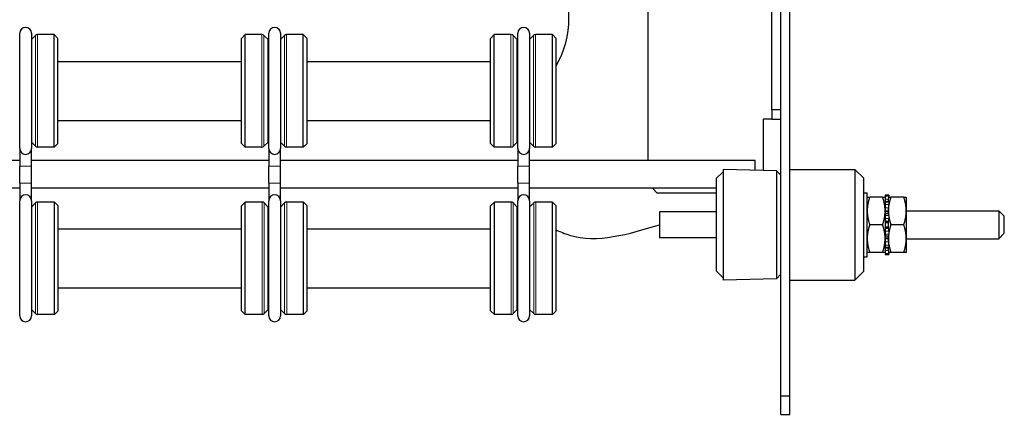
# Model space of a CAD drawing. Units: inches. Extents: x 134.9 to 185.6, y 9 to 45.7.
# Drawn here: x 151.5 to 158.1, y 21.6 to 24.3 of the extents above; entities that cross this region are included whole.
import ezdxf

# ---------------------------------------------------------------- set-up
doc = ezdxf.new("R2010")
doc.units = ezdxf.units.IN
doc.header["$MEASUREMENT"] = 0
doc.layers.add('COILS', color=250, linetype='Continuous')
doc.layers.add('VISIBLE', color=7, linetype='Continuous')
doc.layers.add('TANGENT EDGES', color=7, linetype='Continuous', lineweight=0)

msp = doc.modelspace()

# ---------------------------------------------------------------- linework, layer by layer
at = {"layer": 'COILS'}
msp.add_arc((154.5299, 24.3072), 0.6436, 330.03388, 90.21947, dxfattribs=at)
msp.add_open_spline([(155.083, 22.8766), (155.1142, 22.8613), (155.331, 22.7703), (155.5764, 22.845), (155.7862, 22.9088)], degree=3, knots=[0.148316, 0.148316, 0.148316, 0.148316, 0.2526849, 0.8650008, 0.8650008, 0.8650008, 0.8650008], dxfattribs=at)
at = {"layer": 'TANGENT EDGES'}
for p, q in [((151.576, 23.4354), (151.576, 24.1974)), ((153.0953, 23.4354), (153.0953, 24.1974)), ((153.262, 23.4354), (153.262, 24.1974)), ((154.7813, 23.4354), (154.7813, 24.1974)), ((154.948, 23.4354), (154.948, 24.1974)), ((151.5619, 23.4413), (151.5619, 24.1916)), ((153.1095, 23.4413), (153.1095, 24.1916)), ((153.2479, 23.4413), (153.2479, 24.1916)), ((154.7955, 23.4413), (154.7955, 24.1916)), ((154.9339, 23.4413), (154.9339, 24.1916)), ((151.5356, 23.3071), (151.4556, 23.3071)), ((153.2216, 23.3071), (153.1416, 23.3071)), ((154.9076, 23.3071), (154.8276, 23.3071)), ((151.5356, 23.1907), (151.4556, 23.1907)), ((153.2216, 23.1907), (153.1416, 23.1907)), ((154.9076, 23.1907), (154.8276, 23.1907)), ((157.3142, 23.109), (157.3392, 23.109)), ((157.3392, 23.1033), (157.3142, 23.1033)), ((157.3142, 23.0833), (157.3373, 23.0833)), ((151.5631, 22.3063), (151.5631, 23.0566)), ((151.5773, 22.3005), (151.5773, 23.0625)), ((153.0966, 22.3005), (153.0966, 23.0625)), ((153.1107, 22.3063), (153.1107, 23.0566)), ((153.2491, 22.3063), (153.2491, 23.0566)), ((153.2633, 22.3005), (153.2633, 23.0625)), ((154.7826, 22.3005), (154.7826, 23.0625)), ((154.7967, 22.3063), (154.7967, 23.0566)), ((154.9351, 22.3063), (154.9351, 23.0566)), ((154.9493, 22.3005), (154.9493, 23.0625)), ((157.3142, 23.0609), (157.3392, 23.0609)), ((157.3392, 23.0454), (157.3142, 23.0454)), ((157.3142, 23.0235), (157.3392, 23.0235)), ((157.3363, 23.004), (157.3142, 23.004)), ((157.3142, 22.9955), (157.3363, 22.9955)), ((157.3142, 22.972), (157.3392, 22.972)), ((157.3392, 22.9508), (157.3142, 22.9508)), ((157.3142, 22.9328), (157.3376, 22.9328)), ((157.3363, 22.9287), (157.3142, 22.9287)), ((157.3142, 22.922), (157.3363, 22.922)), ((157.3363, 22.8948), (157.3142, 22.8948)), ((157.3142, 22.8881), (157.3363, 22.8881)), ((157.3376, 22.884), (157.3142, 22.884)), ((157.3142, 22.866), (157.3392, 22.866)), ((157.3392, 22.8449), (157.3142, 22.8449)), ((157.3363, 22.8213), (157.3142, 22.8213)), ((157.3142, 22.8129), (157.3363, 22.8129)), ((157.3392, 22.7934), (157.3142, 22.7934)), ((157.3142, 22.7714), (157.3392, 22.7714)), ((157.3392, 22.7559), (157.3142, 22.7559)), ((157.3377, 22.7335), (157.3142, 22.7335)), ((157.3142, 22.7135), (157.3392, 22.7135)), ((157.3392, 22.7079), (157.3142, 22.7079))]:
    msp.add_line(p, q, dxfattribs=at)
at = {"layer": 'VISIBLE'}
for p, q in [((156.6092, 21.6238), (156.6092, 35.3738)), ((156.6692, 21.6238), (156.6692, 35.3738)), ((156.5467, 23.6868), (156.5467, 25.2908)), ((155.7092, 23.3433), (155.7092, 25.2558)), ((151.4556, 23.426), (151.4556, 24.2068)), ((151.5356, 24.2068), (151.5356, 23.426)), ((151.6897, 24.1974), (151.576, 24.1974)), ((151.6897, 23.4354), (151.6897, 24.1974)), ((151.7147, 24.1724), (151.6897, 24.1974)), ((152.9567, 24.1724), (152.9817, 24.1974)), ((152.9817, 23.4354), (152.9817, 24.1974)), ((153.0953, 24.1974), (152.9817, 24.1974)), ((153.1416, 23.426), (153.1416, 24.2068)), ((153.2216, 24.2068), (153.2216, 23.426)), ((153.3757, 24.1974), (153.262, 24.1974)), ((153.3757, 23.4354), (153.3757, 24.1974)), ((153.4007, 24.1724), (153.3757, 24.1974)), ((154.6427, 24.1724), (154.6677, 24.1974)), ((154.6677, 23.4354), (154.6677, 24.1974)), ((154.7813, 24.1974), (154.6677, 24.1974)), ((154.8276, 23.426), (154.8276, 24.2068)), ((154.9076, 24.2068), (154.9076, 23.426)), ((155.0617, 24.1974), (154.948, 24.1974)), ((155.0617, 23.4354), (155.0617, 24.1974)), ((155.0867, 24.1724), (155.0617, 24.1974)), ((151.5356, 24.1653), (151.5619, 24.1916)), ((151.7147, 23.4604), (151.7147, 24.1724)), ((152.9567, 23.4604), (152.9567, 24.1724)), ((153.137, 24.164), (153.1095, 24.1916)), ((153.137, 23.4688), (153.137, 24.164)), ((153.2216, 24.1653), (153.2479, 24.1916)), ((153.4007, 23.4604), (153.4007, 24.1724)), ((154.6427, 23.4604), (154.6427, 24.1724)), ((154.823, 24.164), (154.7955, 24.1916)), ((154.823, 23.4688), (154.823, 24.164)), ((154.9076, 24.1653), (154.9339, 24.1916)), ((155.0867, 23.4604), (155.0867, 24.1724)), ((151.7147, 24.0164), (152.9567, 24.0164)), ((153.4007, 24.0164), (154.6427, 24.0164)), ((156.5467, 23.6868), (156.5467, 23.6238)), ((156.6092, 23.6868), (156.5467, 23.6868)), ((151.7147, 23.6164), (152.9567, 23.6164)), ((153.4007, 23.6164), (154.6427, 23.6164)), ((156.5467, 23.6238), (156.4892, 23.6238)), ((156.4892, 23.6238), (156.4892, 23.2767)), ((156.5467, 23.6238), (156.6092, 23.6238)), ((151.5356, 23.4676), (151.5619, 23.4413)), ((153.137, 23.4688), (153.1095, 23.4413)), ((153.2216, 23.4676), (153.2479, 23.4413)), ((154.823, 23.4688), (154.7955, 23.4413)), ((154.9076, 23.4676), (154.9339, 23.4413)), ((151.4556, 23.426), (151.4556, 23.3071)), ((151.5356, 23.3071), (151.5356, 23.426)), ((151.6897, 23.4354), (151.576, 23.4354)), ((151.7147, 23.4604), (151.6897, 23.4354)), ((152.9567, 23.4604), (152.9817, 23.4354)), ((153.0953, 23.4354), (152.9817, 23.4354)), ((153.1416, 23.426), (153.1416, 23.3071)), ((153.2216, 23.3071), (153.2216, 23.426)), ((153.3757, 23.4354), (153.262, 23.4354)), ((153.4007, 23.4604), (153.3757, 23.4354)), ((154.6427, 23.4604), (154.6677, 23.4354)), ((154.7813, 23.4354), (154.6677, 23.4354)), ((154.8276, 23.426), (154.8276, 23.3071)), ((154.9076, 23.3071), (154.9076, 23.426)), ((155.0617, 23.4354), (154.948, 23.4354)), ((155.0867, 23.4604), (155.0617, 23.4354)), ((151.4556, 23.3433), (149.8496, 23.3433)), ((153.1416, 23.3433), (151.5356, 23.3433)), ((154.8276, 23.3433), (153.2216, 23.3433)), ((156.4342, 23.3433), (154.9076, 23.3433)), ((156.4342, 23.2782), (156.4342, 23.3433)), ((151.4556, 23.1907), (151.4556, 23.3071)), ((151.5356, 23.1907), (151.5356, 23.3071)), ((153.1416, 23.1907), (153.1416, 23.3071)), ((153.2216, 23.1907), (153.2216, 23.3071)), ((154.8276, 23.1907), (154.8276, 23.3071)), ((154.9076, 23.1907), (154.9076, 23.3071)), ((156.1712, 23.2213), (156.2181, 23.2682)), ((156.2181, 23.2838), (156.2181, 22.9088)), ((156.5792, 23.2744), (156.2181, 23.2838)), ((156.5792, 23.2744), (156.5792, 22.9088)), ((156.6092, 23.2444), (156.5792, 23.2744)), ((156.6692, 23.2838), (157.1092, 23.2838)), ((157.1092, 23.2838), (157.1092, 22.5338)), ((157.1692, 23.2238), (157.1092, 23.2838)), ((156.1712, 23.2213), (156.1712, 22.9088)), ((157.1692, 22.5938), (157.1692, 23.2238)), ((151.4556, 23.1558), (149.8496, 23.1558)), ((151.4556, 23.1907), (151.4556, 23.0717)), ((151.5356, 23.0717), (151.5356, 23.1907)), ((153.1416, 23.1558), (151.5356, 23.1558)), ((153.1416, 23.1907), (153.1416, 23.0717)), ((153.2216, 23.0717), (153.2216, 23.1907)), ((154.8276, 23.1558), (153.2216, 23.1558)), ((154.8276, 23.1907), (154.8276, 23.0717)), ((154.9076, 23.0717), (154.9076, 23.1907)), ((156.1712, 23.1558), (154.9076, 23.1558)), ((155.7717, 23.1238), (155.7398, 23.1558)), ((151.4556, 22.2912), (151.4556, 23.0717)), ((151.5356, 23.0717), (151.5356, 22.2912)), ((153.1416, 22.2912), (153.1416, 23.0717)), ((153.2216, 23.0717), (153.2216, 22.2912)), ((154.8276, 22.2912), (154.8276, 23.0717)), ((154.9076, 23.0717), (154.9076, 22.2912)), ((156.1712, 23.1238), (155.7717, 23.1238)), ((157.1692, 23.1263), (157.1932, 23.1263)), ((157.1932, 22.6913), (157.1932, 23.1263)), ((157.1932, 23.0963), (157.2099, 23.0963)), ((157.2974, 23.0963), (157.2099, 23.0963)), ((157.2974, 23.0963), (157.3142, 23.0963)), ((157.3142, 23.1093), (157.3142, 23.109)), ((157.3392, 23.1093), (157.3142, 23.1093)), ((157.3142, 23.109), (157.3142, 23.1033)), ((157.3142, 23.1033), (157.3142, 23.0833)), ((157.3142, 23.0818), (157.3142, 23.0833)), ((157.3142, 23.0818), (157.3142, 23.0648)), ((157.3142, 23.0648), (157.3142, 23.0609)), ((157.3392, 23.0648), (157.3142, 23.0648)), ((157.3363, 23.0648), (157.3363, 23.0818)), ((157.3392, 23.109), (157.3392, 23.1093)), ((157.3392, 23.109), (157.3392, 23.1033)), ((157.3392, 23.0865), (157.3392, 23.1033)), ((157.3392, 23.0963), (157.3531, 23.0963)), ((157.3392, 23.0609), (157.3392, 23.0648)), ((157.4406, 23.0963), (157.3531, 23.0963)), ((157.4406, 23.0963), (157.4573, 23.0963)), ((157.4573, 23.0963), (157.4573, 23.0026)), ((151.5356, 23.0291), (151.5631, 23.0566)), ((151.6909, 23.0625), (151.5773, 23.0625)), ((151.6909, 22.3005), (151.6909, 23.0625)), ((151.7159, 23.0375), (151.6909, 23.0625)), ((151.7159, 22.3255), (151.7159, 23.0375)), ((152.9579, 23.0375), (152.9829, 23.0625)), ((152.9579, 22.3255), (152.9579, 23.0375)), ((152.9829, 22.3005), (152.9829, 23.0625)), ((153.0966, 23.0625), (152.9829, 23.0625)), ((153.1382, 23.0291), (153.1107, 23.0566)), ((153.1382, 22.3339), (153.1382, 23.0291)), ((153.2216, 23.0291), (153.2491, 23.0566)), ((153.3769, 23.0625), (153.2633, 23.0625)), ((153.3769, 22.3005), (153.3769, 23.0625)), ((153.4019, 23.0375), (153.3769, 23.0625)), ((153.4019, 22.3255), (153.4019, 23.0375)), ((154.6439, 23.0375), (154.6689, 23.0625)), ((154.6439, 22.3255), (154.6439, 23.0375)), ((154.6689, 22.3005), (154.6689, 23.0625)), ((154.7826, 23.0625), (154.6689, 23.0625)), ((154.8242, 23.0291), (154.7967, 23.0566)), ((154.8242, 22.3339), (154.8242, 23.0291)), ((154.9076, 23.0291), (154.9351, 23.0566)), ((155.0629, 23.0625), (154.9493, 23.0625)), ((155.0629, 22.3005), (155.0629, 23.0625)), ((155.0879, 23.0375), (155.0629, 23.0625)), ((155.0879, 22.3255), (155.0879, 23.0375)), ((155.7862, 22.9963), (155.7862, 22.8213)), ((156.1712, 22.9963), (155.7862, 22.9963)), ((157.3142, 23.0609), (157.3142, 23.0454)), ((157.3142, 23.0454), (157.3142, 23.0235)), ((157.3142, 23.0223), (157.3142, 23.0235)), ((157.3142, 23.0223), (157.3142, 23.0026)), ((157.3142, 23.0026), (157.3142, 22.9823)), ((157.3363, 23.0026), (157.3363, 23.0223)), ((157.3363, 22.9823), (157.3363, 23.0026)), ((157.3392, 23.0609), (157.3392, 23.0454)), ((157.3392, 23.0235), (157.3392, 23.0454)), ((157.3392, 23.0235), (157.3392, 23.0233)), ((157.4573, 23.0038), (158.0837, 23.0038)), ((157.4573, 23.0026), (157.4573, 22.8151)), ((158.0837, 23.0038), (158.0837, 22.8138)), ((158.1212, 22.9663), (158.0837, 23.0038)), ((157.3142, 22.9823), (157.3142, 22.972)), ((157.3392, 22.9823), (157.3142, 22.9823)), ((157.3142, 22.972), (157.3142, 22.9508)), ((157.3142, 22.9508), (157.3142, 22.9328)), ((157.3142, 22.9326), (157.3142, 22.9328)), ((157.3142, 22.9326), (157.3142, 22.8843)), ((157.3363, 22.8843), (157.3363, 22.9326)), ((157.3392, 22.972), (157.3392, 22.9823)), ((157.3392, 22.972), (157.3392, 22.9508)), ((157.3392, 22.9335), (157.3392, 22.9508)), ((158.1212, 22.8513), (158.1212, 22.9663)), ((151.7159, 22.8815), (152.9579, 22.8815)), ((153.4019, 22.8815), (154.6439, 22.8815)), ((156.1712, 22.9088), (156.1712, 22.5963)), ((156.2181, 22.9088), (156.2181, 22.5338)), ((156.5792, 22.9088), (156.5792, 22.5433)), ((157.2974, 22.9088), (157.2099, 22.9088)), ((157.3142, 22.884), (157.3142, 22.8843)), ((157.3142, 22.884), (157.3142, 22.866)), ((157.3142, 22.866), (157.3142, 22.8449)), ((157.3392, 22.866), (157.3392, 22.8834)), ((157.3392, 22.866), (157.3392, 22.8449)), ((157.4406, 22.9088), (157.3531, 22.9088)), ((156.1712, 22.8213), (155.7862, 22.8213)), ((157.3142, 22.8449), (157.3142, 22.8345)), ((157.3142, 22.8345), (157.3142, 22.8151)), ((157.3142, 22.8345), (157.3392, 22.8345)), ((157.3142, 22.8151), (157.3142, 22.7948)), ((157.3363, 22.8151), (157.3363, 22.8345)), ((157.3363, 22.7948), (157.3363, 22.8151)), ((157.3392, 22.8345), (157.3392, 22.8449)), ((157.4573, 22.8151), (157.4573, 22.7213)), ((157.4573, 22.8138), (158.0837, 22.8138)), ((158.1212, 22.8513), (158.0837, 22.8138)), ((157.3142, 22.7934), (157.3142, 22.7948)), ((157.3142, 22.7934), (157.3142, 22.7714)), ((157.3142, 22.7714), (157.3142, 22.7559)), ((157.3142, 22.7559), (157.3142, 22.7521)), ((157.3142, 22.7521), (157.3142, 22.7358)), ((157.3142, 22.7521), (157.3392, 22.7521)), ((157.3142, 22.7335), (157.3142, 22.7358)), ((157.3142, 22.7335), (157.3142, 22.7135)), ((157.3363, 22.7358), (157.3363, 22.7521)), ((157.3392, 22.7938), (157.3392, 22.7934)), ((157.3392, 22.7714), (157.3392, 22.7934)), ((157.3392, 22.7714), (157.3392, 22.7559)), ((157.3392, 22.7521), (157.3392, 22.7559)), ((157.3392, 22.7135), (157.3392, 22.7311)), ((157.1692, 22.6913), (157.1932, 22.6913)), ((157.2099, 22.7213), (157.1932, 22.7213)), ((157.2974, 22.7213), (157.2099, 22.7213)), ((157.3142, 22.7213), (157.2974, 22.7213)), ((157.3142, 22.7135), (157.3142, 22.7079)), ((157.3142, 22.7079), (157.3142, 22.7075)), ((157.3142, 22.7075), (157.3392, 22.7075)), ((157.3531, 22.7213), (157.3392, 22.7213)), ((157.3392, 22.7135), (157.3392, 22.7079)), ((157.3392, 22.7075), (157.3392, 22.7079)), ((157.4406, 22.7213), (157.3531, 22.7213)), ((157.4573, 22.7213), (157.4406, 22.7213)), ((156.1712, 22.5963), (156.2181, 22.5495)), ((156.5792, 22.5433), (156.2181, 22.5338)), ((156.6092, 22.5733), (156.5792, 22.5433)), ((156.6692, 22.5338), (157.1092, 22.5338)), ((157.1692, 22.5938), (157.1092, 22.5338)), ((151.7159, 22.4815), (152.9579, 22.4815)), ((153.4019, 22.4815), (154.6439, 22.4815)), ((151.5356, 22.3338), (151.5631, 22.3063)), ((153.1382, 22.3339), (153.1107, 22.3063)), ((153.2216, 22.3338), (153.2491, 22.3063)), ((154.8242, 22.3339), (154.7967, 22.3063)), ((154.9076, 22.3338), (154.9351, 22.3063)), ((151.6909, 22.3005), (151.5773, 22.3005)), ((151.7159, 22.3255), (151.6909, 22.3005)), ((152.9579, 22.3255), (152.9829, 22.3005)), ((153.0966, 22.3005), (152.9829, 22.3005)), ((153.3769, 22.3005), (153.2633, 22.3005)), ((153.4019, 22.3255), (153.3769, 22.3005)), ((154.6439, 22.3255), (154.6689, 22.3005)), ((154.7826, 22.3005), (154.6689, 22.3005)), ((155.0629, 22.3005), (154.9493, 22.3005)), ((155.0879, 22.3255), (155.0629, 22.3005)), ((156.6092, 21.7488), (156.6692, 21.7488)), ((156.6092, 21.6238), (156.6692, 21.6238))]:
    msp.add_line(p, q, dxfattribs=at)
for centre, radius, start, end in [((151.4956, 24.2068), 0.04, 0, 180), ((151.576, 24.1774), 0.02, 90, 134.99837), ((153.0953, 24.1774), 0.02, 45.00081, 90), ((153.1816, 24.2068), 0.04, 0, 180), ((153.262, 24.1774), 0.02, 90, 134.99837), ((154.7813, 24.1774), 0.02, 45.00081, 90), ((154.8676, 24.2068), 0.04, 0, 180), ((154.948, 24.1774), 0.02, 90, 134.99837), ((153.1787, 24.2029), 0.057, 223.03732, 229.45649), ((154.8647, 24.2029), 0.057, 223.03732, 229.45649), ((153.1787, 23.4299), 0.057, 130.54351, 136.96268), ((154.8647, 23.4299), 0.057, 130.54351, 136.96268), ((151.4956, 23.426), 0.04, 180, 0), ((151.576, 23.4554), 0.02, 225.00163, 270), ((153.0953, 23.4554), 0.02, 270, 314.99919), ((153.1816, 23.426), 0.04, 180, 0), ((153.262, 23.4554), 0.02, 225.00163, 270), ((154.7813, 23.4554), 0.02, 270, 314.99919), ((154.8676, 23.426), 0.04, 180, 0), ((154.948, 23.4554), 0.02, 225.00163, 270), ((151.4956, 23.0717), 0.04, 0, 180), ((153.1816, 23.0717), 0.04, 0, 180), ((154.8676, 23.0717), 0.04, 0, 180), ((151.5773, 23.0425), 0.02, 90, 134.99837), ((153.0966, 23.0425), 0.02, 45.00081, 90), ((153.1799, 23.068), 0.057, 223.03732, 227.81686), ((153.2633, 23.0425), 0.02, 90, 134.99837), ((154.7826, 23.0425), 0.02, 45.00081, 90), ((154.8659, 23.068), 0.057, 223.03732, 227.81686), ((154.9493, 23.0425), 0.02, 90, 134.99837), ((153.1799, 22.295), 0.057, 132.18314, 136.96268), ((154.8659, 22.295), 0.057, 132.18314, 136.96268), ((151.4956, 22.2912), 0.04, 180, 0), ((151.5773, 22.3205), 0.02, 225.00163, 270), ((153.0966, 22.3205), 0.02, 270, 314.99919), ((153.1816, 22.2912), 0.04, 180, 0), ((153.2633, 22.3205), 0.02, 225.00163, 270), ((154.7826, 22.3205), 0.02, 270, 314.99919), ((154.8676, 22.2912), 0.04, 180, 0), ((154.9493, 22.3205), 0.02, 225.00163, 270)]:
    msp.add_arc(centre, radius, start, end, dxfattribs=at)
for points, weights in [([(157.2099, 23.0963), (157.1932, 23.0461), (157.1932, 23.0026)], [1, 1.0379548493, 1]), ([(157.3142, 23.0026), (157.3142, 23.0461), (157.2974, 23.0963)], [1, 1.0379548493, 1]), ([(157.3531, 23.0963), (157.3432, 23.0666), (157.3392, 23.0401)], [1, 1.02214753018, 1.01844787076]), ([(157.4573, 23.0026), (157.4573, 23.0461), (157.4406, 23.0963)], [1, 1.0379548493, 1]), ([(157.1932, 23.0026), (157.1932, 22.9591), (157.2099, 22.9088)], [1, 1.0379548493, 1]), ([(157.2974, 22.9088), (157.3142, 22.9591), (157.3142, 23.0026)], [1, 1.0379548493, 1]), ([(157.3372, 23.0233), (157.3363, 23.0129), (157.3363, 23.0026)], [1.01344041939, 1.0087266637, 1]), ([(157.3363, 23.0026), (157.3363, 22.9925), (157.3372, 22.9823)], [1, 1.00855304209, 1.01325126561]), ([(157.4406, 22.9088), (157.4573, 22.9591), (157.4573, 23.0026)], [1, 1.0379548493, 1]), ([(157.3392, 22.9651), (157.3432, 22.9386), (157.3531, 22.9088)], [1.01844787076, 1.02214753018, 1]), ([(157.2099, 22.9088), (157.1932, 22.8586), (157.1932, 22.8151)], [1, 1.0379548493, 1]), ([(157.3142, 22.8151), (157.3142, 22.8586), (157.2974, 22.9088)], [1, 1.0379548493, 1]), ([(157.3531, 22.9088), (157.3432, 22.8791), (157.3392, 22.8526)], [1, 1.02214753018, 1.01844787076]), ([(157.4573, 22.8151), (157.4573, 22.8586), (157.4406, 22.9088)], [1, 1.0379548493, 1]), ([(157.1932, 22.8151), (157.1932, 22.7716), (157.2099, 22.7213)], [1, 1.0379548493, 1]), ([(157.2974, 22.7213), (157.3142, 22.7716), (157.3142, 22.8151)], [1, 1.0379548493, 1]), ([(157.3371, 22.8345), (157.3363, 22.8248), (157.3363, 22.8151)], [1.01284907565, 1.00819316384, 1]), ([(157.3363, 22.8151), (157.3363, 22.8045), (157.3373, 22.7938)], [1, 1.00897622627, 1.01370674273]), ([(157.4406, 22.7213), (157.4573, 22.7716), (157.4573, 22.8151)], [1, 1.0379548493, 1]), ([(157.3392, 22.7776), (157.3432, 22.7511), (157.3531, 22.7213)], [1.01844787076, 1.02214753018, 1])]:
    msp.add_rational_spline(points, weights, degree=2, dxfattribs=at)

doc.saveas('drawing.dxf')
